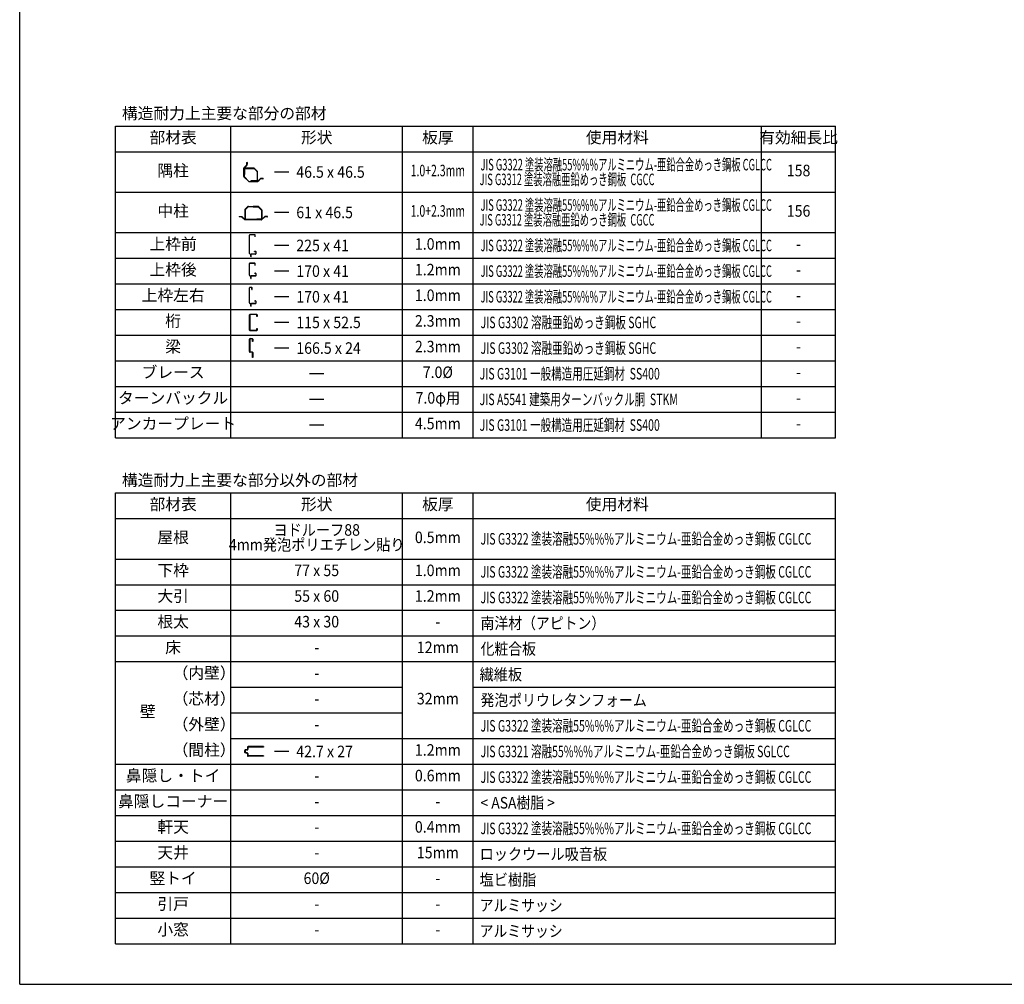
# Model space of a CAD drawing. Extents: x 543 to 20478, y 226 to 14052.
# Drawn here: x 543 to 7455, y 517 to 7285 of the extents above; entities that cross this region are included whole.
import ezdxf
from ezdxf.enums import TextEntityAlignment as Align

# ---------------------------------------------------------------- set-up
doc = ezdxf.new("R2010")
doc.units = 0
doc.header["$LTSCALE"] = 50
doc.header["$MEASUREMENT"] = 0
for name, color, linetype in [('LM2', 2, 'CONTINUOUS'), ('LW1', 4, 'CONTINUOUS'), ('U3', 6, 'CONTINUOUS'), ('WAKUSEN-01', 50, 'CONTINUOUS')]:
    doc.layers.add(name, color=color, linetype=linetype)
doc.styles.add('01', font='ROMANS', dxfattribs={"height": 3, "bigfont": 'BIGFONT'})

msp = doc.modelspace()

# ---------------------------------------------------------------- linework, layer by layer
at = {"layer": 'LM2'}
for p, q in [((2431.4, 6216.4), (2331.4, 6216.4)), ((2431.4, 5932.9), (2331.4, 5932.9)), ((2431.4, 5701.2), (2331.4, 5701.2)), ((2431.4, 5521.2), (2331.4, 5521.2)), ((2431.4, 5341.2), (2331.4, 5341.2)), ((2431.4, 5161.2), (2331.4, 5161.2)), ((2431.4, 4981.2), (2331.4, 4981.2)), ((2677.6, 4801.2), (2577.6, 4801.2)), ((2677.6, 4621.2), (2577.6, 4621.2)), ((2677.6, 4441.2), (2577.6, 4441.2)), ((2431.4, 2151.2), (2331.4, 2151.2))]:
    msp.add_line(p, q, dxfattribs=at)
at = {"layer": 'LW1'}
for p, q in [((1214.6, 4351.2), (1214.6, 6538.2)), ((1214.6, 6538.2), (6270.6, 6538.2)), ((2024.6, 4351.2), (2024.6, 6538.2)), ((3230.6, 4351.2), (3230.6, 6538.2)), ((3725.6, 4351.2), (3725.6, 6538.2)), ((5750.6, 4351.2), (5750.6, 6538.2)), ((6270.6, 4351.2), (6270.6, 6538.2)), ((1214.6, 6358.2), (6270.6, 6358.2)), ((1214.6, 6074.7), (6270.6, 6074.7)), ((1214.6, 5791.2), (6270.6, 5791.2)), ((1214.6, 5611.2), (6270.6, 5611.2)), ((1214.6, 5431.2), (6270.6, 5431.2)), ((1214.6, 5251.2), (6270.6, 5251.2)), ((1214.6, 5071.2), (6270.6, 5071.2)), ((1214.6, 4891.2), (6270.6, 4891.2)), ((1214.6, 4711.2), (6270.6, 4711.2)), ((1214.6, 4531.2), (6270.6, 4531.2)), ((1214.6, 4351.2), (6270.6, 4351.2)), ((1214.6, 801.2), (1214.6, 3964.7)), ((1214.6, 3964.7), (6270.6, 3964.7)), ((2024.6, 801.2), (2024.6, 3964.7)), ((3230.6, 801.2), (3230.6, 3964.7)), ((3725.6, 801.2), (3725.6, 3964.7)), ((6270.6, 801.2), (6270.6, 3964.7)), ((1214.6, 3784.7), (6270.6, 3784.7)), ((1214.6, 3501.2), (6270.6, 3501.2)), ((1214.6, 3321.2), (6270.6, 3321.2)), ((1214.6, 3141.2), (6270.6, 3141.2)), ((1214.6, 2961.2), (6270.6, 2961.2)), ((1214.6, 2781.2), (6270.6, 2781.2)), ((2024.6, 2601.2), (3230.6, 2601.2)), ((3725.6, 2601.2), (6270.6, 2601.2)), ((2024.6, 2421.2), (3230.6, 2421.2)), ((3725.6, 2421.2), (6270.6, 2421.2)), ((2024.6, 2241.2), (6270.6, 2241.2)), ((1214.6, 2061.2), (6270.6, 2061.2)), ((1214.6, 1881.2), (6270.6, 1881.2)), ((1214.6, 1701.2), (6270.6, 1701.2)), ((1214.6, 1521.2), (6270.6, 1521.2)), ((1214.6, 1341.2), (6270.6, 1341.2)), ((1214.6, 1161.2), (6270.6, 1161.2)), ((1214.6, 981.2), (6270.6, 981.2)), ((1214.6, 801.2), (6270.6, 801.2))]:
    msp.add_line(p, q, dxfattribs=at)
at = {"layer": 'U3'}
for p, q in [((2116, 6186.1), (2116, 6242.8)), ((2117.2, 6245.6), (2135.5, 6263.8)), ((2118, 6242.8), (2118, 6186.1)), ((2136.9, 6262.4), (2118.6, 6244.2)), ((2120, 6240), (2120, 6198.4)), ((2122.4, 6198.4), (2122.4, 6240)), ((2186.2, 6244.4), (2124.4, 6244.4)), ((2124.4, 6242), (2186.2, 6242)), ((2136, 6265.3), (2136, 6282.4)), ((2138, 6270.4), (2138, 6282.4)), ((2138, 6282.4), (2138, 6265.3)), ((2140, 6270.4), (2138, 6270.4)), ((2140, 6282.4), (2140, 6270.4)), ((2187.6, 6241.4), (2209.1, 6220)), ((2210.8, 6221.7), (2189.3, 6243.1)), ((2150.9, 6149.6), (2117.2, 6183.3)), ((2118.6, 6184.7), (2152.3, 6151)), ((2120, 6198.4), (2122.4, 6198.4)), ((2207.6, 6154.8), (2166, 6154.8)), ((2166, 6154.8), (2166, 6152.4)), ((2166, 6152.4), (2207.6, 6152.4)), ((2209.6, 6218.6), (2209.6, 6156.8)), ((2211.8, 6151), (2230, 6169.3)), ((2212, 6156.8), (2212, 6218.6)), ((2231.5, 6167.8), (2213.2, 6149.6)), ((2232.9, 6170.4), (2250, 6170.4)), ((2250, 6168.4), (2232.9, 6168.4)), ((2238, 6170.4), (2238, 6172.4)), ((2238, 6172.4), (2250, 6172.4)), ((2250, 6170.4), (2238, 6170.4)), ((2153.7, 6150.4), (2210.4, 6150.4)), ((2210.4, 6148.4), (2153.7, 6148.4)), ((2122.3, 5949.2), (2122.3, 5888.5)), ((2123.9, 5952.9), (2144.8, 5973.8)), ((2125.5, 5949.2), (2125.5, 5888.5)), ((2126.1, 5950.6), (2147.1, 5971.5)), ((2148.5, 5975.3), (2182.3, 5975.3)), ((2182.3, 5972.1), (2148.5, 5972.1)), ((2216.2, 5975.3), (2182.3, 5975.3)), ((2182.3, 5972.1), (2216.2, 5972.1)), ((2238.6, 5950.6), (2217.6, 5971.5)), ((2240.8, 5952.9), (2219.9, 5973.8)), ((2239.1, 5949.2), (2239.1, 5888.5)), ((2242.3, 5949.2), (2242.3, 5888.5)), ((2084.3, 5905.3), (2096.3, 5905.3)), ((2084.3, 5903.3), (2101.5, 5903.3)), ((2101.5, 5901.3), (2084.3, 5901.3)), ((2096.3, 5905.3), (2096.3, 5903.3)), ((2121.2, 5882.5), (2102.9, 5900.7)), ((2122.6, 5883.9), (2104.3, 5902.2)), ((2240.7, 5883.3), (2124, 5883.3)), ((2240.7, 5881.3), (2124, 5881.3)), ((2127.5, 5886.5), (2158.3, 5886.5)), ((2127.5, 5883.3), (2158.3, 5883.3)), ((2158.3, 5886.5), (2158.3, 5883.3)), ((2237.1, 5886.5), (2206.3, 5886.5)), ((2206.3, 5886.5), (2206.3, 5883.3)), ((2237.1, 5883.3), (2206.3, 5883.3)), ((2260.3, 5902.2), (2242.1, 5883.9)), ((2261.8, 5900.7), (2243.5, 5882.5)), ((2280.3, 5903.3), (2263.2, 5903.3)), ((2280.3, 5901.3), (2263.2, 5901.3)), ((2280.3, 5905.3), (2268.3, 5905.3)), ((2268.3, 5905.3), (2268.3, 5903.3)), ((2154.8, 5645.1), (2154.8, 5773.7)), ((2155.8, 5645.1), (2155.8, 5773.7)), ((2193.8, 5775.7), (2156.8, 5775.7)), ((2193.8, 5774.7), (2156.8, 5774.7)), ((2194.8, 5760.7), (2194.8, 5773.7)), ((2194.8, 5760.7), (2195.8, 5760.7)), ((2195.8, 5760.7), (2195.8, 5773.7)), ((2164.5, 5634.6), (2155.4, 5643.7)), ((2165.2, 5635.3), (2156.1, 5644.4)), ((2164.8, 5623.3), (2164.8, 5633.9)), ((2165.8, 5623.3), (2165.8, 5638.3)), ((2166.8, 5623.3), (2166.8, 5638.3)), ((2198.3, 5640.3), (2167.8, 5640.3)), ((2198.3, 5639.3), (2167.8, 5639.3)), ((2190.3, 5659.3), (2190.3, 5660.3)), ((2190.3, 5660.3), (2198.3, 5660.3)), ((2190.3, 5659.3), (2198.3, 5659.3)), ((2199.3, 5658.3), (2199.3, 5641.3)), ((2200.3, 5658.3), (2200.3, 5641.3)), ((2154.8, 5492.1), (2154.8, 5574.3)), ((2155.8, 5492.1), (2155.8, 5574.3)), ((2193.8, 5576.3), (2156.8, 5576.3)), ((2193.8, 5575.3), (2156.8, 5575.3)), ((2194.8, 5561.3), (2194.8, 5574.3)), ((2194.8, 5561.3), (2195.8, 5561.3)), ((2195.8, 5561.3), (2195.8, 5574.3)), ((2164.5, 5481.6), (2155.4, 5490.7)), ((2165.2, 5482.3), (2156.1, 5491.4)), ((2164.8, 5470.3), (2164.8, 5480.9)), ((2165.8, 5470.3), (2165.8, 5485.3)), ((2166.8, 5470.3), (2166.8, 5485.3)), ((2198.3, 5487.3), (2167.8, 5487.3)), ((2198.3, 5486.3), (2167.8, 5486.3)), ((2190.3, 5506.3), (2190.3, 5507.3)), ((2190.3, 5507.3), (2198.3, 5507.3)), ((2190.3, 5506.3), (2198.3, 5506.3)), ((2199.3, 5505.3), (2199.3, 5488.3)), ((2200.3, 5505.3), (2200.3, 5488.3)), ((2154.8, 5298.4), (2154.8, 5404.2)), ((2155.8, 5298.4), (2155.8, 5404.2)), ((2170.8, 5407.2), (2157.8, 5407.2)), ((2170.8, 5406.2), (2157.8, 5406.2)), ((2172.8, 5392.2), (2172.8, 5404.2)), ((2172.8, 5392.2), (2173.8, 5392.2)), ((2173.8, 5392.2), (2173.8, 5404.2)), ((2164.5, 5287.5), (2155.6, 5296.3)), ((2164.9, 5288.5), (2156.4, 5297)), ((2164.8, 5276.2), (2164.8, 5286.8)), ((2165.8, 5276.2), (2165.8, 5290.2)), ((2166.8, 5276.2), (2166.8, 5290.2)), ((2197.3, 5293.2), (2168.8, 5293.2)), ((2197.3, 5292.2), (2168.8, 5292.2)), ((2190.3, 5312.2), (2190.3, 5313.2)), ((2190.3, 5313.2), (2197.3, 5313.2)), ((2190.3, 5312.2), (2197.3, 5312.2)), ((2199.3, 5310.2), (2199.3, 5295.2)), ((2200.3, 5310.2), (2200.3, 5295.2)), ((2156.1, 5107), (2156.1, 5215.4)), ((2157.7, 5215.4), (2157.7, 5107)), ((2159.4, 5218.7), (2205.3, 5218.7)), ((2205.3, 5217.1), (2159.4, 5217.1)), ((2207, 5203.7), (2207, 5215.4)), ((2208.6, 5203.7), (2207, 5203.7)), ((2208.6, 5215.4), (2208.6, 5203.7)), ((2207, 5107), (2207, 5118.7)), ((2207, 5118.7), (2208.6, 5118.7)), ((2208.6, 5118.7), (2208.6, 5107)), ((2159.4, 5105.3), (2205.3, 5105.3)), ((2205.3, 5103.7), (2159.4, 5103.7)), ((2159.5, 5048.3), (2173.9, 5048.3)), ((2173.9, 5046), (2159.5, 5046)), ((2155.2, 4956.3), (2155.2, 5044)), ((2157.5, 5044), (2157.5, 4956.3)), ((2175.9, 5028.3), (2175.9, 5044)), ((2178.2, 5028.3), (2175.9, 5028.3)), ((2178.2, 5044), (2178.2, 5028.3)), ((2159.5, 4954.3), (2174.9, 4954.3)), ((2174.9, 4952), (2159.5, 4952)), ((2176.9, 4914), (2176.9, 4950)), ((2179.2, 4914), (2176.9, 4914)), ((2179.2, 4950), (2179.2, 4914)), ((2121.4, 2156.5), (2121.4, 2145.8)), ((2124.4, 2156.1), (2124.4, 2146.2)), ((2139.8, 2164.5), (2125.4, 2161.4)), ((2140.5, 2161.5), (2126.4, 2158.6)), ((2140.5, 2140.8), (2126.4, 2143.8)), ((2141.4, 2179.9), (2141.4, 2166.4)), ((2144.4, 2179.4), (2144.4, 2166.4)), ((2253.9, 2184.9), (2146.4, 2184.9)), ((2253.9, 2181.9), (2146.9, 2181.9)), ((2253.9, 2184.9), (2253.9, 2181.9)), ((2139.8, 2137.9), (2125.4, 2140.9)), ((2141.4, 2135.9), (2141.4, 2122.4)), ((2144.4, 2135.9), (2144.4, 2122.9)), ((2253.9, 2117.4), (2146.4, 2117.4)), ((2253.9, 2120.4), (2146.9, 2120.4)), ((2253.9, 2120.4), (2253.9, 2117.4))]:
    msp.add_line(p, q, dxfattribs=at)
for centre, radius, start, end in [((2120, 6242.8), 4, 135, 180), ((2120, 6242.8), 2, 135, 180), ((2124.4, 6240), 4.4, 90, 180), ((2124.4, 6240), 2, 90, 180), ((2134, 6265.3), 2, 315, 0), ((2138, 6282.4), 2, 0, 180), ((2134, 6265.3), 4, 315, 0), ((2186.2, 6240), 4.4, 45, 90), ((2186.2, 6240), 2, 45, 90), ((2207.6, 6218.6), 4.4, 0, 45), ((2120, 6186.1), 4, 180, 225), ((2120, 6186.1), 2, 180, 225), ((2207.6, 6156.8), 4.4, 270, 0), ((2207.6, 6156.8), 2, 270, 0), ((2207.6, 6218.6), 2, 360, 45), ((2232.9, 6166.4), 4, 90, 135), ((2232.9, 6166.4), 2, 90, 135), ((2250, 6170.4), 2, 270, 90), ((2153.7, 6152.4), 4, 225, 270), ((2153.7, 6152.4), 2, 225, 270), ((2210.4, 6152.4), 2, 270, 315), ((2210.4, 6152.4), 4, 270, 315), ((2127.5, 5949.2), 5.2, 135, 180), ((2127.5, 5949.2), 2, 135, 180), ((2148.5, 5970.1), 5.2, 90, 135), ((2148.5, 5970.1), 2, 90, 135), ((2216.2, 5970.1), 5.2, 45, 90), ((2216.2, 5970.1), 2, 45, 90), ((2237.1, 5949.2), 2, 0, 45), ((2237.1, 5949.2), 5.2, 0, 45), ((2084.3, 5903.3), 2, 90, 270), ((2101.5, 5899.3), 4, 45, 90), ((2101.5, 5899.3), 2, 45, 90), ((2124, 5885.3), 4, 225, 270), ((2127.5, 5888.5), 5.2, 180, 270), ((2124, 5885.3), 2, 225, 270), ((2127.5, 5888.5), 2, 180, 270), ((2237.1, 5888.5), 2, 270, 0), ((2237.1, 5888.5), 5.2, 270, 0), ((2240.7, 5885.3), 2, 270, 315), ((2240.7, 5885.3), 4, 270, 315), ((2263.2, 5899.3), 4, 90, 135), ((2263.2, 5899.3), 2, 90, 135), ((2280.3, 5903.3), 2, 270, 90), ((2156.8, 5773.7), 2, 90, 180), ((2156.8, 5773.7), 1, 90, 180), ((2193.8, 5773.7), 2, 0, 90), ((2193.8, 5773.7), 1, 0, 90), ((2156.8, 5645.1), 2, 180, 225), ((2156.8, 5645.1), 1, 180, 225), ((2163.8, 5633.9), 1, 0, 45), ((2165.8, 5623.3), 1, 180, 0), ((2163.8, 5633.9), 2, 0, 45), ((2167.8, 5638.3), 2, 90, 180), ((2167.8, 5638.3), 1, 90, 180), ((2198.3, 5658.3), 2, 0, 90), ((2198.3, 5658.3), 1, 0, 90), ((2198.3, 5641.3), 2, 270, 0), ((2198.3, 5641.3), 1, 270, 0), ((2156.8, 5574.3), 2, 90, 180), ((2156.8, 5574.3), 1, 90, 180), ((2193.8, 5574.3), 2, 0, 90), ((2193.8, 5574.3), 1, 0, 90), ((2156.8, 5492.1), 2, 180, 225), ((2156.8, 5492.1), 1, 180, 225), ((2163.8, 5480.9), 1, 0, 45), ((2165.8, 5470.3), 1, 180, 0), ((2163.8, 5480.9), 2, 0, 45), ((2167.8, 5485.3), 2, 90, 180), ((2167.8, 5485.3), 1, 90, 180), ((2198.3, 5505.3), 2, 0, 90), ((2198.3, 5505.3), 1, 0, 90), ((2198.3, 5488.3), 1, 270, 0), ((2198.3, 5488.3), 2, 270, 0), ((2157.8, 5404.2), 3, 90, 180), ((2157.8, 5404.2), 2, 90, 180), ((2170.8, 5404.2), 3, 0, 90), ((2170.8, 5404.2), 2, 0, 90), ((2157.8, 5298.4), 3, 180, 225), ((2157.8, 5298.4), 2, 180, 225), ((2163.8, 5286.8), 1, 0, 45), ((2165.8, 5276.2), 1, 180, 0), ((2162.8, 5286.3), 3, 0, 45), ((2168.8, 5290.2), 3, 90, 180), ((2168.8, 5290.2), 2, 90, 180), ((2197.3, 5310.2), 3, 0, 90), ((2197.3, 5310.2), 2, 0, 90), ((2197.3, 5295.2), 3, 270, 0), ((2197.3, 5295.2), 2, 270, 0), ((2159.4, 5215.4), 3.3, 90, 180), ((2159.4, 5215.4), 1.7, 90, 180), ((2205.3, 5215.4), 3.3, 0, 90), ((2205.3, 5215.4), 1.7, 360, 90), ((2159.5, 5044), 4.3, 90, 180), ((2159.4, 5107), 3.3, 180, 270), ((2159.5, 5044), 2, 90, 180), ((2159.4, 5107), 1.7, 180, 270), ((2173.9, 5044), 4.3, 360, 90), ((2173.9, 5044), 2, 360, 90), ((2205.3, 5107), 1.7, 270, 0), ((2205.3, 5107), 3.3, 270, 360), ((2159.5, 4956.3), 4.3, 180, 270), ((2159.5, 4956.3), 2, 180, 270), ((2174.9, 4950), 4.3, 0, 90), ((2174.9, 4950), 2, 0, 90), ((2126.4, 2156.5), 5, 101.99142, 180), ((2126.4, 2145.8), 5, 180, 258.00858), ((2126.9, 2156.1), 2.5, 101.99142, 180), ((2126.9, 2146.2), 2.5, 180, 258.00858), ((2139.4, 2166.4), 2, 281.99142, 0), ((2139.4, 2166.4), 5, 281.99142, 0), ((2146.4, 2179.9), 5, 90, 180), ((2146.9, 2179.4), 2.5, 90, 180), ((2139.4, 2135.9), 2, 0, 78.00858), ((2139.4, 2135.9), 5, 0, 78.00858), ((2146.4, 2122.4), 5, 180, 270), ((2146.9, 2122.9), 2.5, 180, 270)]:
    msp.add_arc(centre, radius, start, end, dxfattribs=at)
at = {"layer": 'WAKUSEN-01'}
for q in [(542.5, 14052.5), (20477.5, 517.5)]:
    msp.add_line((542.5, 517.5), q, dxfattribs=at)

# ---------------------------------------------------------------- texts
at = {"layer": 'LM2', "style": '01'}
for s, p in [('構造耐力上主要な部分の部材', (1260.3, 6587.7)), ('構造耐力上主要な部分以外の部材', (1260.3, 4014.2))]:
    msp.add_text(s, height=81, dxfattribs=at).set_placement(p)
for s, p in [('部材表', (1619.6, 6448.2)), ('形状', (2627.6, 6448.2)), ('板厚', (3478.1, 6448.2)), ('使用材料', (4738.1, 6448.2)), ('有効細長比', (6010.6, 6448.2)), ('隅柱', (1619.6, 6216.4)), ('中柱', (1619.6, 5932.9)), ('上枠前', (1619.6, 5701.2)), ('上枠後', (1619.6, 5521.2)), ('上枠左右', (1619.6, 5341.2)), ('桁', (1619.6, 5161.2)), ('梁', (1619.6, 4981.2)), ('ブレース', (1619.6, 4801.2)), ('ターンバックル', (1619.6, 4621.2)), ('アンカープレート', (1619.6, 4441.2)), ('部材表', (1619.6, 3874.7)), ('形状', (2627.6, 3874.7)), ('板厚', (3478.1, 3874.7)), ('使用材料', (4738.1, 3874.7)), ('屋根', (1619.6, 3642.9)), ('下枠', (1619.6, 3411.2)), ('大引', (1619.6, 3231.2)), ('根太', (1619.6, 3051.2)), ('床', (1619.6, 2871.2)), ('（内壁）', (1837.3, 2691.2)), ('（芯材）', (1837.3, 2511.2)), ('壁', (1441.5, 2421.2)), ('（外壁）', (1837.3, 2331.2)), ('（間柱）', (1837.3, 2151.2)), ('鼻隠し・トイ', (1619.6, 1971.2)), ('鼻隠しコーナー', (1619.6, 1791.2)), ('軒天', (1619.6, 1611.2)), ('天井', (1619.6, 1431.2)), ('竪トイ', (1619.6, 1251.2)), ('引戸', (1619.6, 1071.2)), ('小窓', (1619.6, 891.2))]:
    msp.add_text(s, height=81, dxfattribs=at).set_placement(p, align=Align.MIDDLE)
for s, width, p in [('JIS G3322 塗装溶融55%%%アルミニウム-亜鉛合金めっき鋼板 CGLCC', 0.59, (3777.8, 6227.7)), ('46.5 x 46.5', 0.9, (2484.4, 6175.9)), ('JIS G3312 塗装溶融亜鉛めっき鋼板  CGCC', 0.59, (3771.3, 6124.2)), ('JIS G3322 塗装溶融55%%%アルミニウム-亜鉛合金めっき鋼板 CGLCC', 0.59, (3777.8, 5944.2)), ('61 x 46.5', 0.9, (2484.4, 5892.4)), ('JIS G3312 塗装溶融亜鉛めっき鋼板  CGCC', 0.59, (3771.3, 5840.7)), ('225 x 41', 0.9, (2484.4, 5660.7)), ('JIS G3322 塗装溶融55%%%アルミニウム-亜鉛合金めっき鋼板 CGLCC', 0.59, (3777.8, 5660.7)), ('170 x 41', 0.9, (2484.4, 5480.7)), ('JIS G3322 塗装溶融55%%%アルミニウム-亜鉛合金めっき鋼板 CGLCC', 0.59, (3777.8, 5480.7)), ('JIS G3322 塗装溶融55%%%アルミニウム-亜鉛合金めっき鋼板 CGLCC', 0.59, (3777.8, 5300.7)), ('170 x 41', 0.9, (2484.4, 5300.7)), ('115 x 52.5', 0.9, (2484.4, 5120.7)), ('JIS G3302 溶融亜鉛めっき鋼板 SGHC', 0.67, (3777.8, 5120.7)), ('166.5 x 24', 0.9, (2484.4, 4940.7)), ('JIS G3302 溶融亜鉛めっき鋼板 SGHC', 0.67, (3777.8, 4940.7)), ('JIS G3101 一般構造用圧延鋼材  SS400', 0.67, (3771.3, 4760.7)), ('JIS A5541 建築用ターンバックル胴  STKM', 0.67, (3771.3, 4580.7)), ('JIS G3101 一般構造用圧延鋼材  SS400', 0.67, (3771.3, 4400.7)), ('JIS G3322 塗装溶融55%%%アルミニウム-亜鉛合金めっき鋼板 CGLCC', 0.67, (3777.8, 3602.4)), ('JIS G3322 塗装溶融55%%%アルミニウム-亜鉛合金めっき鋼板 CGLCC', 0.67, (3777.8, 3370.7)), ('JIS G3322 塗装溶融55%%%アルミニウム-亜鉛合金めっき鋼板 CGLCC', 0.67, (3777.8, 3190.7)), ('南洋材（アピトン）', 0.88, (3777.8, 3010.7)), ('化粧合板', 0.88, (3777.8, 2830.7)), ('繊維板', 0.9, (3771.3, 2650.7)), ('発泡ポリウレタンフォーム', 0.88, (3777.8, 2470.7)), ('JIS G3322 塗装溶融55%%%アルミニウム-亜鉛合金めっき鋼板 CGLCC', 0.67, (3777.8, 2290.7)), ('42.7 x 27', 0.9, (2484.4, 2110.7)), ('JIS G3321 溶融55%%%アルミニウム-亜鉛合金めっき鋼板 SGLCC', 0.67, (3777.8, 2110.7)), ('JIS G3322 塗装溶融55%%%アルミニウム-亜鉛合金めっき鋼板 CGLCC', 0.67, (3777.8, 1930.7)), ('< ASA樹脂 >', 0.88, (3777.8, 1750.7)), ('JIS G3322 塗装溶融55%%%アルミニウム-亜鉛合金めっき鋼板 CGLCC', 0.67, (3777.8, 1570.7)), ('ロックウール吸音板', 0.9, (3771.3, 1390.7)), ('塩ビ樹脂', 0.9, (3771.3, 1210.7)), ('アルミサッシ', 0.88, (3771.3, 1030.7)), ('アルミサッシ', 0.88, (3771.3, 850.7))]:
    msp.add_text(s, height=81, dxfattribs=dict(at, width=width)).set_placement(p)
for s, width, p in [('1.0+2.3mm', 0.666667, (3478.1, 6216.4)), ('158', 0.9, (6010.6, 6216.4)), ('1.0+2.3mm', 0.666667, (3478.1, 5932.9)), ('156', 0.9, (6010.6, 5932.9)), ('1.0mm', 0.9, (3478.1, 5701.2)), ('-', 0.9, (6010.6, 5701.2)), ('1.2mm', 0.9, (3478.1, 5521.2)), ('-', 0.9, (6010.6, 5521.2)), ('1.0mm', 0.9, (3478.1, 5341.2)), ('-', 0.9, (6010.6, 5341.2)), ('2.3mm', 0.9, (3478.1, 5161.2)), ('-', 0.9, (6010.6, 5161.2)), ('2.3mm', 0.9, (3478.1, 4981.2)), ('-', 0.9, (6010.6, 4981.2)), ('7.0%%C', 0.9, (3478.1, 4801.2)), ('-', 0.9, (6010.6, 4801.2)), ('7.0φ用', 0.9, (3478.1, 4621.2)), ('-', 0.9, (6010.6, 4621.2)), ('4.5mm', 0.9, (3478.1, 4441.2)), ('-', 0.9, (6010.6, 4441.2)), ('ヨドルーフ88', 0.9, (2627.6, 3694.7)), ('0.5mm', 0.9, (3478.1, 3642.9)), ('4mm発泡ポリエチレン貼り', 0.9, (2627.6, 3591.2)), ('77 x 55', 0.9, (2627.6, 3411.2)), ('1.0mm', 0.9, (3478.1, 3411.2)), ('55 x 60', 0.9, (2627.6, 3231.2)), ('1.2mm', 0.9, (3478.1, 3231.2)), ('43 x 30', 0.9, (2627.6, 3051.2)), ('-', 0.9, (3478.1, 3051.2)), ('12mm', 0.9, (3478.1, 2871.2)), ('-', 0.9, (2627.6, 2871.2)), ('-', 0.9, (2627.6, 2691.2)), ('32mm', 0.9, (3478.1, 2511.2)), ('-', 0.9, (2627.6, 2511.2)), ('-', 0.9, (2627.6, 2331.2)), ('1.2mm', 0.9, (3478.1, 2151.2)), ('0.6mm', 0.9, (3478.1, 1971.2)), ('-', 0.9, (2627.6, 1971.2)), ('-', 0.9, (2627.6, 1791.2)), ('-', 0.9, (3478.1, 1791.2)), ('0.4mm', 0.9, (3478.1, 1611.2)), ('-', 0.9, (2627.6, 1611.2)), ('15mm', 0.9, (3478.1, 1431.2)), ('-', 0.9, (2627.6, 1431.2)), ('60%%C', 0.9, (2627.6, 1251.2)), ('-', 0.9, (3478.1, 1251.2)), ('-', 0.9, (2627.6, 1071.2)), ('-', 0.9, (3478.1, 1071.2)), ('-', 0.9, (2627.6, 891.2)), ('-', 0.9, (3478.1, 891.2))]:
    msp.add_text(s, height=81, dxfattribs=dict(at, width=width)).set_placement(p, align=Align.MIDDLE)

doc.saveas('drawing.dxf')
